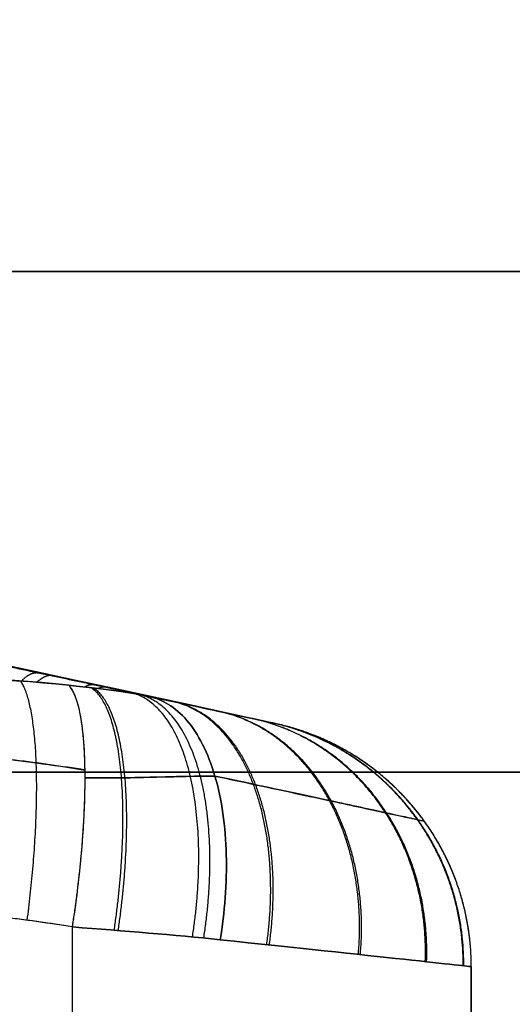
# Model space of a CAD drawing. Units: millimetres. Extents: x -11 to 11, y -47 to 43.2.
# Drawn here: x -3.6 to -3.4, y -31.3 to -30.9 of the extents above; entities that cross this region are included whole.
import ezdxf

# ---------------------------------------------------------------- set-up
doc = ezdxf.new("R2010")
doc.units = ezdxf.units.MM
doc.header["$MEASUREMENT"] = 0
doc.layers.add('7', color=7, linetype='Continuous')

msp = doc.modelspace()

# ---------------------------------------------------------------- linework, layer by layer
at = {"layer": '7', "color": 7, "true_color": 0xffffff, "extrusion": (0, -1, 0)}
for p, q in [((-3.61018, -32.08468, -92.18254), (-3.61018, -31.26462, -92.18254)), ((-3.61018, -32.08468, -0.43254), (-3.61018, -31.26462, -0.43254)), ((-3.61018, -32.08468, 91.31746), (-3.61018, -31.26462, 91.31746)), ((-3.45, -31.28056, -91.75), (-3.45, -31.97574, -91.75)), ((-3.45, -31.28056), (-3.45, -31.97574)), ((-3.45, -31.28056, 91.75), (-3.45, -31.97574, 91.75))]:
    msp.add_line(p, q, dxfattribs=at)
for centre, start, end in [((-5.25, -91.75, 31.00119), 180, 0), ((-5.25, -91.75, 31.00119), 0, 180), ((-5.25, 0, 31.00119), 180, 0), ((-5.25, 0, 31.00119), 0, 180), ((-5.25, 91.75, 31.00119), 180, 0), ((-5.25, 91.75, 31.00119), 0, 180), ((-5.25, -91.75, 31.20237), 180, 0), ((-5.25, -91.75, 31.20237), 0, 180), ((-5.25, 0, 31.20237), 180, 0), ((-5.25, 0, 31.20237), 0, 180), ((-5.25, 91.75, 31.20237), 180, 0), ((-5.25, 91.75, 31.20237), 0, 180)]:
    msp.add_arc(centre, 2.7, start, end, dxfattribs=at)
at = {"layer": '7', "color": 7, "true_color": 0xffffff}
for points, knots in [([(-3.52874, -31.18285, -91.75), (-3.87689, -31.10727, -91.75), (-4.50273, -30.97889, -91.75), (-5.03502, -30.91543, -91.75), (-5.25, -30.9, -91.75)], [0.054339, 0.054339, 0.054339, 0.054339, 0.783132, 1.589358, 1.589358, 1.589358, 1.589358]), ([(-3.52874, -31.18285, 0), (-3.87689, -31.10727, 0), (-4.50273, -30.97889, 0), (-5.03502, -30.91543, 0), (-5.25, -30.9)], [0.054339, 0.054339, 0.054339, 0.054339, 0.783132, 1.589358, 1.589358, 1.589358, 1.589358]), ([(-3.52874, -31.18285, 91.75), (-3.87689, -31.10727, 91.75), (-4.50273, -30.97889, 91.75), (-5.03502, -30.91543, 91.75), (-5.25, -30.9, 91.75)], [0.054339, 0.054339, 0.054339, 0.054339, 0.783132, 1.589358, 1.589358, 1.589358, 1.589358]), ([(-3.57946, -31.17198, -91.42655), (-3.58791, -31.17017, -91.42773), (-3.60212, -31.16713, -91.42973), (-3.62454, -31.16235, -91.43293), (-3.6492, -31.15711, -91.43651), (-3.67639, -31.15137, -91.44051), (-3.70641, -31.14505, -91.445), (-3.73958, -31.13812, -91.45004), (-3.7763, -31.1305, -91.4557), (-3.81702, -31.12212, -91.46208), (-3.86229, -31.11288, -91.4693), (-3.91272, -31.10271, -91.47747), (-3.96901, -31.0915, -91.48676), (-4.03203, -31.07914, -91.49735), (-4.1028, -31.06551, -91.50947), (-4.18209, -31.05057, -91.52335), (-4.27021, -31.03442, -91.53913), (-4.36685, -31.01729, -91.55691), (-4.4341, -31.00582, -91.56968), (-4.46905, -31, -91.57646)], [0, 0, 0, 0, 0.02317, 0.048525, 0.076394, 0.107105, 0.140976, 0.178349, 0.21967, 0.265451, 0.316289, 0.372884, 0.436, 0.506511, 0.5857, 0.674755, 0.773835, 0.882495, 1, 1, 1, 1]), ([(-4.46905, -31, -91.92354), (-4.43655, -31.00541, -91.92984), (-4.37397, -31.01606, -91.94175), (-4.28376, -31.032, -91.9584), (-4.20082, -31.04711, -91.97332), (-4.12509, -31.06128, -91.98665), (-4.0564, -31.07442, -91.9985), (-3.99436, -31.0865, -92.009), (-3.93842, -31.09757, -92.01831), (-3.88789, -31.10771, -92.02657), (-3.84213, -31.11699, -92.03393), (-3.80058, -31.12549, -92.0405), (-3.76281, -31.1333, -92.04639), (-3.72844, -31.14045, -92.05166), (-3.69715, -31.147, -92.05639), (-3.66865, -31.153, -92.06063), (-3.64268, -31.15849, -92.06444), (-3.61893, -31.16354, -92.06787), (-3.59811, -31.16798, -92.07084), (-3.58517, -31.17075, -92.07266), (-3.57946, -31.17198, -92.07345)], [-1, -1, -1, -1, -0.890941, -0.789926, -0.696992, -0.612143, -0.53519, -0.465727, -0.403133, -0.346558, -0.29523, -0.248598, -0.20616, -0.167487, -0.132253, -0.100148, -0.070867, -0.044075, -0.019451, 0, 0, 0, 0]), ([(-3.57946, -31.17198, 0.32345), (-3.58791, -31.17017, 0.32227), (-3.60212, -31.16713, 0.32027), (-3.62454, -31.16235, 0.31707), (-3.6492, -31.15711, 0.31349), (-3.67639, -31.15137, 0.30949), (-3.70641, -31.14505, 0.305), (-3.73958, -31.13812, 0.29996), (-3.7763, -31.1305, 0.2943), (-3.81702, -31.12212, 0.28792), (-3.86229, -31.11288, 0.2807), (-3.91272, -31.10271, 0.27253), (-3.96901, -31.0915, 0.26324), (-4.03203, -31.07914, 0.25265), (-4.1028, -31.06551, 0.24053), (-4.18209, -31.05057, 0.22665), (-4.27021, -31.03442, 0.21087), (-4.36685, -31.01729, 0.19309), (-4.4341, -31.00582, 0.18032), (-4.46905, -31, 0.17354)], [0, 0, 0, 0, 0.02317, 0.048525, 0.076394, 0.107105, 0.140976, 0.178349, 0.21967, 0.265451, 0.316289, 0.372884, 0.436, 0.506511, 0.5857, 0.674755, 0.773835, 0.882495, 1, 1, 1, 1]), ([(-4.46905, -31, -0.17354), (-4.43655, -31.00541, -0.17984), (-4.37397, -31.01606, -0.19175), (-4.28376, -31.032, -0.2084), (-4.20082, -31.04711, -0.22332), (-4.12509, -31.06128, -0.23665), (-4.0564, -31.07442, -0.2485), (-3.99436, -31.0865, -0.259), (-3.93842, -31.09757, -0.26831), (-3.88789, -31.10771, -0.27657), (-3.84213, -31.11699, -0.28393), (-3.80058, -31.12549, -0.2905), (-3.76281, -31.1333, -0.29639), (-3.72844, -31.14045, -0.30166), (-3.69715, -31.147, -0.30639), (-3.66865, -31.153, -0.31063), (-3.64268, -31.15849, -0.31444), (-3.61893, -31.16354, -0.31787), (-3.59811, -31.16798, -0.32084), (-3.58517, -31.17075, -0.32266), (-3.57946, -31.17198, -0.32345)], [-1, -1, -1, -1, -0.890941, -0.789926, -0.696992, -0.612143, -0.53519, -0.465727, -0.403133, -0.346558, -0.29523, -0.248598, -0.20616, -0.167487, -0.132253, -0.100148, -0.070867, -0.044075, -0.019451, 0, 0, 0, 0]), ([(-3.57946, -31.17198, 92.07345), (-3.58791, -31.17017, 92.07227), (-3.60212, -31.16713, 92.07027), (-3.62454, -31.16235, 92.06707), (-3.6492, -31.15711, 92.06349), (-3.67639, -31.15137, 92.05949), (-3.70641, -31.14505, 92.055), (-3.73958, -31.13812, 92.04996), (-3.7763, -31.1305, 92.0443), (-3.81702, -31.12212, 92.03792), (-3.86229, -31.11288, 92.0307), (-3.91272, -31.10271, 92.02253), (-3.96901, -31.0915, 92.01324), (-4.03203, -31.07914, 92.00265), (-4.1028, -31.06551, 91.99053), (-4.18209, -31.05057, 91.97665), (-4.27021, -31.03442, 91.96087), (-4.36685, -31.01729, 91.94309), (-4.4341, -31.00582, 91.93032), (-4.46905, -31, 91.92354)], [0, 0, 0, 0, 0.02317, 0.048525, 0.076394, 0.107105, 0.140976, 0.178349, 0.21967, 0.265451, 0.316289, 0.372884, 0.436, 0.506511, 0.5857, 0.674755, 0.773835, 0.882495, 1, 1, 1, 1]), ([(-4.46905, -31, 91.57646), (-4.43655, -31.00541, 91.57016), (-4.37397, -31.01606, 91.55825), (-4.28376, -31.032, 91.5416), (-4.20082, -31.04711, 91.52668), (-4.12509, -31.06128, 91.51335), (-4.0564, -31.07442, 91.5015), (-3.99436, -31.0865, 91.491), (-3.93842, -31.09757, 91.48169), (-3.88789, -31.10771, 91.47343), (-3.84213, -31.11699, 91.46607), (-3.80058, -31.12549, 91.4595), (-3.76281, -31.1333, 91.45361), (-3.72844, -31.14045, 91.44834), (-3.69715, -31.147, 91.44361), (-3.66865, -31.153, 91.43937), (-3.64268, -31.15849, 91.43556), (-3.61893, -31.16354, 91.43213), (-3.59811, -31.16798, 91.42916), (-3.58517, -31.17075, 91.42734), (-3.57946, -31.17198, 91.42655)], [-1, -1, -1, -1, -0.890941, -0.789926, -0.696992, -0.612143, -0.53519, -0.465727, -0.403133, -0.346558, -0.29523, -0.248598, -0.20616, -0.167487, -0.132253, -0.100148, -0.070867, -0.044075, -0.019451, 0, 0, 0, 0]), ([(-3.61018, -31.26462, -92.18254), (-3.60858, -31.25411, -92.18222), (-3.60722, -31.24295, -92.18016), (-3.60543, -31.22123, -92.17198), (-3.60501, -31.2107, -92.16584), (-3.60527, -31.19241, -92.15023), (-3.60596, -31.18469, -92.14081), (-3.60823, -31.17322, -92.12067), (-3.6098, -31.16947, -92.11), (-3.61158, -31.16752, -92.0997)], [0, 0, 0, 0, 0.0346086, 0.0346086, 0.0692171, 0.0692171, 0.1038257, 0.1038257, 0.1384342, 0.1384342, 0.1384342, 0.1384342]), ([(-3.61018, -31.26462, -0.43254), (-3.60858, -31.25411, -0.43222), (-3.60722, -31.24295, -0.43016), (-3.60543, -31.22123, -0.42198), (-3.60501, -31.2107, -0.41584), (-3.60527, -31.19241, -0.40023), (-3.60596, -31.18469, -0.39081), (-3.60823, -31.17322, -0.37067), (-3.6098, -31.16947, -0.36), (-3.61158, -31.16752, -0.3497)], [0, 0, 0, 0, 0.0346086, 0.0346086, 0.0692171, 0.0692171, 0.1038257, 0.1038257, 0.1384342, 0.1384342, 0.1384342, 0.1384342]), ([(-3.61018, -31.26462, 91.31746), (-3.60858, -31.25411, 91.31778), (-3.60722, -31.24295, 91.31984), (-3.60543, -31.22123, 91.32802), (-3.60501, -31.2107, 91.33416), (-3.60527, -31.19241, 91.34977), (-3.60596, -31.18469, 91.35919), (-3.60823, -31.17322, 91.37933), (-3.6098, -31.16947, 91.39), (-3.61158, -31.16752, 91.4003)], [0, 0, 0, 0, 0.0346086, 0.0346086, 0.0692171, 0.0692171, 0.1038257, 0.1038257, 0.1384342, 0.1384342, 0.1384342, 0.1384342]), ([(-3.52884, -31.18285, -91.51344), (-3.52885, -31.18285, -91.49584), (-3.53362, -31.18182, -91.47826), (-3.55135, -31.178, -91.44793), (-3.56426, -31.17523, -91.43521), (-3.57946, -31.17198, -91.42655)], [0, 0, 0, 0, 0.500003, 0.500003, 1, 1, 1, 1]), ([(-3.57946, -31.17198, -92.07345), (-3.56426, -31.17523, -92.06479), (-3.55135, -31.178, -92.05207), (-3.53362, -31.18182, -92.02174), (-3.52885, -31.18285, -92.00416), (-3.52884, -31.18285, -91.98656)], [0, 0, 0, 0, 0.5, 0.5, 1, 1, 1, 1]), ([(-3.55083, -31.26976, -92.16023), (-3.54906, -31.25879, -92.15922), (-3.54812, -31.24707, -92.15647), (-3.54869, -31.22431, -92.14695), (-3.55022, -31.21332, -92.14016), (-3.55569, -31.19462, -92.12356), (-3.55963, -31.18696, -92.1138), (-3.56887, -31.17622, -92.09359), (-3.57415, -31.17312, -92.08319), (-3.57946, -31.17198, -92.07345)], [0, 0, 0, 0, 0.0366537, 0.0366537, 0.0733073, 0.0733073, 0.109961, 0.109961, 0.1466146, 0.1466146, 0.1466146, 0.1466146]), ([(-3.57946, -31.17198, -91.42655), (-3.57415, -31.17312, -91.41681), (-3.56887, -31.17622, -91.40641), (-3.55963, -31.18696, -91.3862), (-3.55569, -31.19462, -91.37644), (-3.55022, -31.21332, -91.35984), (-3.54869, -31.22431, -91.35305), (-3.54812, -31.24707, -91.34353), (-3.54906, -31.25879, -91.34078), (-3.55083, -31.26976, -91.33977)], [-0.1466132, -0.1466132, -0.1466132, -0.1466132, -0.1099599, -0.1099599, -0.0733066, -0.0733066, -0.0366533, -0.0366533, 0, 0, 0, 0]), ([(-3.52884, -31.18285, 0.23656), (-3.52885, -31.18285, 0.25416), (-3.53362, -31.18182, 0.27174), (-3.55135, -31.178, 0.30207), (-3.56426, -31.17523, 0.31479), (-3.57946, -31.17198, 0.32345)], [0, 0, 0, 0, 0.500003, 0.500003, 1, 1, 1, 1]), ([(-3.57946, -31.17198, -0.32345), (-3.56426, -31.17523, -0.31479), (-3.55135, -31.178, -0.30207), (-3.53362, -31.18182, -0.27174), (-3.52885, -31.18285, -0.25416), (-3.52884, -31.18285, -0.23656)], [0, 0, 0, 0, 0.5, 0.5, 1, 1, 1, 1]), ([(-3.55083, -31.26976, -0.41023), (-3.54906, -31.25879, -0.40922), (-3.54812, -31.24707, -0.40647), (-3.54869, -31.22431, -0.39695), (-3.55022, -31.21332, -0.39016), (-3.55569, -31.19462, -0.37356), (-3.55963, -31.18696, -0.3638), (-3.56887, -31.17622, -0.34359), (-3.57415, -31.17312, -0.33319), (-3.57946, -31.17198, -0.32345)], [0, 0, 0, 0, 0.0366537, 0.0366537, 0.0733073, 0.0733073, 0.109961, 0.109961, 0.1466146, 0.1466146, 0.1466146, 0.1466146]), ([(-3.57946, -31.17198, 0.32345), (-3.57415, -31.17312, 0.33319), (-3.56887, -31.17622, 0.34359), (-3.55963, -31.18696, 0.3638), (-3.55569, -31.19462, 0.37356), (-3.55022, -31.21332, 0.39016), (-3.54869, -31.22431, 0.39695), (-3.54812, -31.24707, 0.40647), (-3.54906, -31.25879, 0.40922), (-3.55083, -31.26976, 0.41023)], [-0.1466132, -0.1466132, -0.1466132, -0.1466132, -0.1099599, -0.1099599, -0.0733066, -0.0733066, -0.0366533, -0.0366533, 0, 0, 0, 0]), ([(-3.52884, -31.18285, 91.98656), (-3.52885, -31.18285, 92.00416), (-3.53362, -31.18182, 92.02174), (-3.55135, -31.178, 92.05207), (-3.56426, -31.17523, 92.06479), (-3.57946, -31.17198, 92.07345)], [0, 0, 0, 0, 0.500003, 0.500003, 1, 1, 1, 1]), ([(-3.57946, -31.17198, 91.42655), (-3.56426, -31.17523, 91.43521), (-3.55135, -31.178, 91.44793), (-3.53362, -31.18182, 91.47826), (-3.52885, -31.18285, 91.49584), (-3.52884, -31.18285, 91.51344)], [0, 0, 0, 0, 0.5, 0.5, 1, 1, 1, 1]), ([(-3.55083, -31.26976, 91.33977), (-3.54906, -31.25879, 91.34078), (-3.54812, -31.24707, 91.34353), (-3.54869, -31.22431, 91.35305), (-3.55022, -31.21332, 91.35984), (-3.55569, -31.19462, 91.37644), (-3.55963, -31.18696, 91.3862), (-3.56887, -31.17622, 91.40641), (-3.57415, -31.17312, 91.41681), (-3.57946, -31.17198, 91.42655)], [0, 0, 0, 0, 0.0366537, 0.0366537, 0.0733073, 0.0733073, 0.109961, 0.109961, 0.1466146, 0.1466146, 0.1466146, 0.1466146]), ([(-3.57946, -31.17198, 92.07345), (-3.57415, -31.17312, 92.08319), (-3.56887, -31.17622, 92.09359), (-3.55963, -31.18696, 92.1138), (-3.55569, -31.19462, 92.12356), (-3.55022, -31.21332, 92.14016), (-3.54869, -31.22431, 92.14695), (-3.54812, -31.24707, 92.15647), (-3.54906, -31.25879, 92.15922), (-3.55083, -31.26976, 92.16023)], [-0.1466132, -0.1466132, -0.1466132, -0.1466132, -0.1099599, -0.1099599, -0.0733066, -0.0733066, -0.0366533, -0.0366533, 0, 0, 0, 0]), ([(-3.69108, -31.19266, -92.17549), (-3.68017, -31.19313, -92.17328), (-3.65796, -31.19466, -92.16876), (-3.62937, -31.19791, -92.16296), (-3.61166, -31.20052, -92.15936), (-3.60514, -31.20155, -92.15803)], [0.3753634, 0.3753634, 0.3753634, 0.3753634, 0.5742429, 0.7826312, 0.9043551, 0.9043551, 0.9043551, 0.9043551]), ([(-3.60514, -31.20155, -91.34197), (-3.61445, -31.20008, -91.34007), (-3.63735, -31.19682, -91.33542), (-3.66603, -31.194, -91.3296), (-3.68544, -31.1929, -91.32565), (-3.69108, -31.19266, -91.32451)], [0.1087805, 0.1087805, 0.1087805, 0.1087805, 0.2902164, 0.5533627, 0.6605898, 0.6605898, 0.6605898, 0.6605898]), ([(-3.69108, -31.19266, -0.42549), (-3.68017, -31.19313, -0.42328), (-3.65796, -31.19466, -0.41876), (-3.62937, -31.19791, -0.41296), (-3.61166, -31.20052, -0.40936), (-3.60514, -31.20155, -0.40803)], [0.3753634, 0.3753634, 0.3753634, 0.3753634, 0.5742429, 0.7826312, 0.9043551, 0.9043551, 0.9043551, 0.9043551]), ([(-3.60514, -31.20155, 0.40803), (-3.61445, -31.20008, 0.40993), (-3.63735, -31.19682, 0.41458), (-3.66603, -31.194, 0.4204), (-3.68544, -31.1929, 0.42435), (-3.69108, -31.19266, 0.42549)], [0.1087805, 0.1087805, 0.1087805, 0.1087805, 0.2902164, 0.5533627, 0.6605898, 0.6605898, 0.6605898, 0.6605898]), ([(-3.69108, -31.19266, 91.32451), (-3.68017, -31.19313, 91.32672), (-3.65796, -31.19466, 91.33124), (-3.62937, -31.19791, 91.33704), (-3.61166, -31.20052, 91.34064), (-3.60514, -31.20155, 91.34197)], [0.3753634, 0.3753634, 0.3753634, 0.3753634, 0.5742429, 0.7826312, 0.9043551, 0.9043551, 0.9043551, 0.9043551]), ([(-3.60514, -31.20155, 92.15803), (-3.61445, -31.20008, 92.15993), (-3.63735, -31.19682, 92.16458), (-3.66603, -31.194, 92.1704), (-3.68544, -31.1929, 92.17435), (-3.69108, -31.19266, 92.17549)], [0.1087805, 0.1087805, 0.1087805, 0.1087805, 0.2902164, 0.5533627, 0.6605898, 0.6605898, 0.6605898, 0.6605898]), ([(-3.60512, -31.20472, -92.16063), (-3.60018, -31.20477, -92.15905), (-3.58554, -31.20471, -92.15349), (-3.5681, -31.20414, -92.14354), (-3.55618, -31.20397, -92.13449), (-3.55296, -31.20397, -92.13186)], [0.1383792, 0.1383792, 0.1383792, 0.1383792, 0.3044452, 0.6366412, 0.7637053, 0.7637053, 0.7637053, 0.7637053]), ([(-3.55295, -31.20397, -91.36814), (-3.56839, -31.20415, -91.3564), (-3.58358, -31.20468, -91.34732), (-3.5997, -31.20478, -91.3411), (-3.60512, -31.20472, -91.33937)], [0.2976442, 0.2976442, 0.2976442, 0.2976442, 0.675558, 0.8635324, 0.8635324, 0.8635324, 0.8635324]), ([(-3.60512, -31.20472, -0.41063), (-3.60018, -31.20477, -0.40905), (-3.58554, -31.20471, -0.40349), (-3.5681, -31.20414, -0.39354), (-3.55618, -31.20397, -0.38449), (-3.55296, -31.20397, -0.38186)], [0.1383792, 0.1383792, 0.1383792, 0.1383792, 0.3044452, 0.6366412, 0.7637053, 0.7637053, 0.7637053, 0.7637053]), ([(-3.55295, -31.20397, 0.38186), (-3.56839, -31.20415, 0.3936), (-3.58358, -31.20468, 0.40268), (-3.5997, -31.20478, 0.4089), (-3.60512, -31.20472, 0.41063)], [0.2976442, 0.2976442, 0.2976442, 0.2976442, 0.675558, 0.8635324, 0.8635324, 0.8635324, 0.8635324]), ([(-3.60512, -31.20472, 91.33937), (-3.60018, -31.20477, 91.34095), (-3.58554, -31.20471, 91.34651), (-3.5681, -31.20414, 91.35646), (-3.55618, -31.20397, 91.36551), (-3.55296, -31.20397, 91.36814)], [0.1383792, 0.1383792, 0.1383792, 0.1383792, 0.3044452, 0.6366412, 0.7637053, 0.7637053, 0.7637053, 0.7637053]), ([(-3.55295, -31.20397, 92.13186), (-3.56839, -31.20415, 92.1436), (-3.58358, -31.20468, 92.15268), (-3.5997, -31.20478, 92.1589), (-3.60512, -31.20472, 92.16063)], [0.2976442, 0.2976442, 0.2976442, 0.2976442, 0.675558, 0.8635324, 0.8635324, 0.8635324, 0.8635324]), ([(-3.46888, -31.22212, -91.51344), (-3.46888, -31.22212, -91.50333), (-3.47108, -31.22164, -91.47895), (-3.48284, -31.21908, -91.44196), (-3.5056, -31.21415, -91.40577), (-3.53073, -31.20873, -91.3821), (-3.54764, -31.20511, -91.37117), (-3.55295, -31.20397, -91.36814)], [0.0475731, 0.0475731, 0.0475731, 0.0475731, 0.1652938, 0.3308461, 0.4971049, 0.664063, 0.7373629, 0.7373629, 0.7373629, 0.7373629]), ([(-3.55295, -31.20397, -92.13186), (-3.54732, -31.20517, -92.12865), (-3.53014, -31.20886, -92.11746), (-3.5049, -31.2143, -92.09338), (-3.48238, -31.21918, -92.05703), (-3.47097, -31.22166, -92.02031), (-3.46888, -31.22212, -91.9963), (-3.46888, -31.22212, -91.98656)], [0.2583119, 0.2583119, 0.2583119, 0.2583119, 0.3359379, 0.5028888, 0.6691422, 0.8346954, 0.948138, 0.948138, 0.948138, 0.948138]), ([(-3.46888, -31.22212, 0.23656), (-3.46888, -31.22212, 0.24667), (-3.47108, -31.22164, 0.27105), (-3.48284, -31.21908, 0.30804), (-3.5056, -31.21415, 0.34423), (-3.53073, -31.20873, 0.3679), (-3.54764, -31.20511, 0.37883), (-3.55295, -31.20397, 0.38186)], [0.0475731, 0.0475731, 0.0475731, 0.0475731, 0.1652938, 0.3308461, 0.4971049, 0.664063, 0.7373629, 0.7373629, 0.7373629, 0.7373629]), ([(-3.55295, -31.20397, -0.38186), (-3.54732, -31.20517, -0.37865), (-3.53014, -31.20886, -0.36746), (-3.5049, -31.2143, -0.34338), (-3.48238, -31.21918, -0.30703), (-3.47097, -31.22166, -0.27031), (-3.46888, -31.22212, -0.2463), (-3.46888, -31.22212, -0.23656)], [0.2583119, 0.2583119, 0.2583119, 0.2583119, 0.3359379, 0.5028888, 0.6691422, 0.8346954, 0.948138, 0.948138, 0.948138, 0.948138]), ([(-3.46888, -31.22212, 91.98656), (-3.46888, -31.22212, 91.99667), (-3.47108, -31.22164, 92.02105), (-3.48284, -31.21908, 92.05804), (-3.5056, -31.21415, 92.09423), (-3.53073, -31.20873, 92.1179), (-3.54764, -31.20511, 92.12883), (-3.55295, -31.20397, 92.13186)], [0.0475731, 0.0475731, 0.0475731, 0.0475731, 0.1652938, 0.3308461, 0.4971049, 0.664063, 0.7373629, 0.7373629, 0.7373629, 0.7373629]), ([(-3.55295, -31.20397, 91.36814), (-3.54732, -31.20517, 91.37135), (-3.53014, -31.20886, 91.38254), (-3.5049, -31.2143, 91.40662), (-3.48238, -31.21918, 91.44297), (-3.47097, -31.22166, 91.47969), (-3.46888, -31.22212, 91.5037), (-3.46888, -31.22212, 91.51344)], [0.2583119, 0.2583119, 0.2583119, 0.2583119, 0.3359379, 0.5028888, 0.6691422, 0.8346954, 0.948138, 0.948138, 0.948138, 0.948138]), ([(-3.47217, -31.2178, -91.98656), (-3.47217, -31.21779, -91.93589), (-3.47217, -31.21778, -91.82928), (-3.47217, -31.21778, -91.67158), (-3.47217, -31.21779, -91.56454), (-3.47217, -31.2178, -91.51344)], [0.0314953, 0.0314953, 0.0314953, 0.0314953, 0.3333554, 0.6666878, 0.9711097, 0.9711097, 0.9711097, 0.9711097]), ([(-3.47217, -31.2178, -0.23656), (-3.47217, -31.21779, -0.18589), (-3.47217, -31.21778, -0.07928), (-3.47217, -31.21778, 0.07842), (-3.47217, -31.21779, 0.18546), (-3.47217, -31.2178, 0.23656)], [0.0314953, 0.0314953, 0.0314953, 0.0314953, 0.3333554, 0.6666878, 0.9711097, 0.9711097, 0.9711097, 0.9711097]), ([(-3.47217, -31.2178, 91.51344), (-3.47217, -31.21779, 91.56411), (-3.47217, -31.21778, 91.67072), (-3.47217, -31.21778, 91.82842), (-3.47217, -31.21779, 91.93546), (-3.47217, -31.2178, 91.98656)], [0.0314953, 0.0314953, 0.0314953, 0.0314953, 0.3333554, 0.6666878, 0.9711097, 0.9711097, 0.9711097, 0.9711097]), ([(-3.55083, -31.26976, -92.16023), (-3.52038, -31.27301, -92.14284), (-3.49464, -31.27572, -92.11729), (-3.45943, -31.27951, -92.05664), (-3.45, -31.28059, -92.02162), (-3.45, -31.28058, -91.98655)], [0, 0, 0, 0, 0.499998, 0.499998, 1, 1, 1, 1]), ([(-3.45, -31.28058, -91.51345), (-3.45, -31.28059, -91.47838), (-3.45943, -31.27951, -91.44336), (-3.49464, -31.27572, -91.38271), (-3.52038, -31.27301, -91.35716), (-3.55083, -31.26976, -91.33977)], [0, 0, 0, 0, 0.499994, 0.499994, 1, 1, 1, 1]), ([(-3.55083, -31.26976, -0.41023), (-3.52038, -31.27301, -0.39284), (-3.49464, -31.27572, -0.36729), (-3.45943, -31.27951, -0.30664), (-3.45, -31.28059, -0.27162), (-3.45, -31.28058, -0.23655)], [0, 0, 0, 0, 0.499998, 0.499998, 1, 1, 1, 1]), ([(-3.45, -31.28058, 0.23655), (-3.45, -31.28059, 0.27162), (-3.45943, -31.27951, 0.30664), (-3.49464, -31.27572, 0.36729), (-3.52038, -31.27301, 0.39284), (-3.55083, -31.26976, 0.41023)], [0, 0, 0, 0, 0.499994, 0.499994, 1, 1, 1, 1]), ([(-3.55083, -31.26976, 91.33977), (-3.52038, -31.27301, 91.35716), (-3.49464, -31.27572, 91.38271), (-3.45943, -31.27951, 91.44336), (-3.45, -31.28059, 91.47838), (-3.45, -31.28058, 91.51345)], [0, 0, 0, 0, 0.499998, 0.499998, 1, 1, 1, 1]), ([(-3.45, -31.28058, 91.98655), (-3.45, -31.28059, 92.02162), (-3.45943, -31.27951, 92.05664), (-3.49464, -31.27572, 92.11729), (-3.52038, -31.27301, 92.14284), (-3.55083, -31.26976, 92.16023)], [0, 0, 0, 0, 0.499994, 0.499994, 1, 1, 1, 1])]:
    msp.add_open_spline(points, degree=3, knots=knots, dxfattribs=at)
for points, weights in [([(-3.63076, -31.16581, -91.39052), (-3.62815, -31.16319, -91.40446), (-3.62582, -31.1621, -91.41862), (-3.62381, -31.16251, -91.43284)], [1.00000303422, 1.00012865703, 1.0041550548, 1.01208222753]), ([(-3.63076, -31.16581, 0.35948), (-3.62815, -31.16319, 0.34554), (-3.62582, -31.1621, 0.33138), (-3.62381, -31.16251, 0.31716)], [1.00000303422, 1.00012865703, 1.0041550548, 1.01208222753]), ([(-3.63076, -31.16581, 92.10948), (-3.62815, -31.16319, 92.09554), (-3.62582, -31.1621, 92.08138), (-3.62381, -31.16251, 92.06716)], [1.00000303422, 1.00012865703, 1.0041550548, 1.01208222753]), ([(-3.62835, -31.26195, -92.18623), (-3.62225, -31.21482, -92.18499), (-3.6232, -31.17737, -92.15542), (-3.63096, -31.16579, -92.10958)], [1.13003175768, 0.964669798529, 0.957026488395, 1.10710182728]), ([(-3.62835, -31.26195, -0.43623), (-3.62225, -31.21482, -0.43499), (-3.6232, -31.17737, -0.40542), (-3.63096, -31.16579, -0.35958)], [1.13003175768, 0.964669798529, 0.957026488395, 1.10710182728]), ([(-3.62835, -31.26195, 91.31377), (-3.62225, -31.21482, 91.31501), (-3.6232, -31.17737, 91.34458), (-3.63096, -31.16579, 91.39042)], [1.13003175768, 0.964669798529, 0.957026488395, 1.10710182728]), ([(-3.6183, -31.16368, -92.06795), (-3.62011, -31.16331, -92.08081), (-3.62218, -31.16417, -92.09363), (-3.6245, -31.16628, -92.10629)], [1.01208222753, 1.00490885968, 1.00092967971, 1.00014468762]), ([(-3.6183, -31.16368, -0.31795), (-3.62011, -31.16331, -0.33081), (-3.62218, -31.16417, -0.34363), (-3.6245, -31.16628, -0.35629)], [1.01208222753, 1.00490885968, 1.00092967971, 1.00014468762]), ([(-3.6183, -31.16368, 91.43205), (-3.62011, -31.16331, 91.41919), (-3.62218, -31.16417, 91.40637), (-3.6245, -31.16628, 91.39371)], [1.01208222753, 1.00490885968, 1.00092967971, 1.00014468762]), ([(-3.61018, -31.26462, -91.31746), (-3.6026, -31.21496, -91.319), (-3.60316, -31.17672, -91.35162), (-3.61159, -31.16752, -91.4003)], [1.13003159233, 0.956655890582, 0.956656135889, 1.13003232826]), ([(-3.61018, -31.26462, 0.43254), (-3.6026, -31.21496, 0.431), (-3.60316, -31.17672, 0.39838), (-3.61159, -31.16752, 0.3497)], [1.13003159233, 0.956655890582, 0.956656135889, 1.13003232826]), ([(-3.61018, -31.26462, 92.18254), (-3.6026, -31.21496, 92.181), (-3.60316, -31.17672, 92.14838), (-3.61159, -31.16752, 92.0997)], [1.13003159233, 0.956655890582, 0.956656135889, 1.13003232826]), ([(-3.60546, -31.1682, -91.4037), (-3.60402, -31.16733, -91.41232), (-3.60269, -31.16701, -91.42098), (-3.60149, -31.16726, -91.42965)], [1.0019172979, 1.00384778401, 1.00723609388, 1.01208222752]), ([(-3.60546, -31.1682, 0.3463), (-3.60402, -31.16733, 0.33768), (-3.60269, -31.16701, 0.32902), (-3.60149, -31.16726, 0.32035)], [1.0019172979, 1.00384778401, 1.00723609388, 1.01208222752]), ([(-3.60546, -31.1682, 92.0963), (-3.60402, -31.16733, 92.08768), (-3.60269, -31.16701, 92.07902), (-3.60149, -31.16726, 92.07035)], [1.0019172979, 1.00384778401, 1.00723609388, 1.01208222752]), ([(-3.59342, -31.26595, -92.17838), (-3.58598, -31.2153, -92.17618), (-3.58971, -31.17697, -92.14276), (-3.60263, -31.16851, -92.0944)], [1.1205735622, 0.951326464402, 0.960256362397, 1.14736325618]), ([(-3.59342, -31.26595, -0.42838), (-3.58598, -31.2153, -0.42618), (-3.58971, -31.17697, -0.39276), (-3.60263, -31.16851, -0.3444)], [1.1205735622, 0.951326464402, 0.960256362397, 1.14736325618]), ([(-3.59342, -31.26595, 91.32162), (-3.58598, -31.2153, 91.32382), (-3.58971, -31.17697, 91.35724), (-3.60263, -31.16851, 91.4056)], [1.1205735622, 0.951326464402, 0.960256362397, 1.14736325618]), ([(-3.59181, -31.26608, -91.32211), (-3.58437, -31.21536, -91.32437), (-3.5884, -31.17698, -91.35785), (-3.60176, -31.16861, -91.40619)], [1.12133460248, 0.951300556042, 0.959976310994, 1.14736186734]), ([(-3.59181, -31.26608, 0.42789), (-3.58437, -31.21536, 0.42563), (-3.5884, -31.17698, 0.39215), (-3.60176, -31.16861, 0.34381)], [1.12133460248, 0.951300556042, 0.959976310994, 1.14736186734]), ([(-3.59181, -31.26608, 92.17789), (-3.58437, -31.21536, 92.17563), (-3.5884, -31.17698, 92.14215), (-3.60176, -31.16861, 92.09381)], [1.12133460248, 0.951300556042, 0.959976310994, 1.14736186734]), ([(-3.59659, -31.16831, -92.07105), (-3.59759, -31.1681, -92.07825), (-3.59867, -31.16828, -92.08546), (-3.59983, -31.16886, -92.09264)], [1.01208222753, 1.00805027268, 1.00502744424, 1.00301374222]), ([(-3.59659, -31.16831, -0.32105), (-3.59759, -31.1681, -0.32825), (-3.59867, -31.16828, -0.33546), (-3.59983, -31.16886, -0.34264)], [1.01208222753, 1.00805027268, 1.00502744424, 1.00301374222]), ([(-3.59659, -31.16831, 91.42895), (-3.59759, -31.1681, 91.42175), (-3.59867, -31.16828, 91.41454), (-3.59983, -31.16886, 91.40736)], [1.01208222753, 1.00805027268, 1.00502744424, 1.00301374222]), ([(-3.56198, -31.26863, -92.16614), (-3.55397, -31.21633, -92.16221), (-3.56346, -31.17725, -92.12771), (-3.58558, -31.17081, -92.08009)], [1.13908800584, 0.950918315249, 0.953677196698, 1.14736465018]), ([(-3.56198, -31.26863, -0.41614), (-3.55397, -31.21633, -0.41221), (-3.56346, -31.17725, -0.37771), (-3.58558, -31.17081, -0.33009)], [1.13908800584, 0.950918315249, 0.953677196698, 1.14736465018]), ([(-3.56198, -31.26863, 91.33386), (-3.55397, -31.21633, 91.33779), (-3.56346, -31.17725, 91.37229), (-3.58558, -31.17081, 91.41991)], [1.13908800584, 0.950918315249, 0.953677196698, 1.14736465018]), ([(-3.55746, -31.26907, -91.33615), (-3.54926, -31.21651, -91.34043), (-3.55957, -31.17733, -91.37509), (-3.5831, -31.17125, -91.4225)], [1.14235384743, 0.9508930882, 0.952563159222, 1.14736406049]), ([(-3.55746, -31.26907, 0.41385), (-3.54926, -31.21651, 0.40957), (-3.55957, -31.17733, 0.37491), (-3.5831, -31.17125, 0.3275)], [1.14235384743, 0.9508930882, 0.952563159222, 1.14736406049]), ([(-3.55746, -31.26907, 92.16385), (-3.54926, -31.21651, 92.15957), (-3.55957, -31.17733, 92.12491), (-3.5831, -31.17125, 92.0775)], [1.14235384743, 0.9508930882, 0.952563159222, 1.14736406049]), ([(-3.58147, -31.17156, -91.42425), (-3.58135, -31.17158, -91.42509), (-3.58124, -31.1716, -91.42594), (-3.58112, -31.17162, -91.42678)], [1.0107045054, 1.01114985018, 1.01160909089, 1.01208222752]), ([(-3.58147, -31.17156, 0.32575), (-3.58135, -31.17158, 0.32491), (-3.58124, -31.1716, 0.32406), (-3.58112, -31.17162, 0.32322)], [1.0107045054, 1.01114985018, 1.01160909089, 1.01208222752]), ([(-3.58147, -31.17156, 92.07575), (-3.58135, -31.17158, 92.07491), (-3.58124, -31.1716, 92.07406), (-3.58112, -31.17162, 92.07322)], [1.0107045054, 1.01114985018, 1.01160909089, 1.01208222752]), ([(-3.53216, -31.27175, -91.35185), (-3.52486, -31.2195, -91.35718), (-3.54009, -31.18045, -91.38954), (-3.5701, -31.17398, -91.4326)], [1.13881990061, 0.950920753395, 0.953769236934, 1.14736535123]), ([(-3.53216, -31.27175, 0.39815), (-3.52486, -31.2195, 0.39282), (-3.54009, -31.18045, 0.36046), (-3.5701, -31.17398, 0.3174)], [1.13881990061, 0.950920753395, 0.953769236934, 1.14736535123]), ([(-3.53216, -31.27175, 92.14815), (-3.52486, -31.2195, 92.14282), (-3.54009, -31.18045, 92.11046), (-3.5701, -31.17398, 92.0674)], [1.13881990061, 0.950920753395, 0.953769236934, 1.14736535123]), ([(-3.53111, -31.27187, -92.14737), (-3.52387, -31.21965, -92.14202), (-3.53931, -31.18061, -92.10982), (-3.56956, -31.17409, -92.06701)], [1.13834355805, 0.950925761137, 0.953932970789, 1.14736518701]), ([(-3.53111, -31.27187, -0.39737), (-3.52387, -31.21965, -0.39202), (-3.53931, -31.18061, -0.35982), (-3.56956, -31.17409, -0.31701)], [1.13834355805, 0.950925761137, 0.953932970789, 1.14736518701]), ([(-3.53111, -31.27187, 91.35263), (-3.52387, -31.21965, 91.35798), (-3.53931, -31.18061, 91.39018), (-3.56956, -31.17409, 91.43299)], [1.13834355805, 0.950925761137, 0.953932970789, 1.14736518701]), ([(-3.49535, -31.2757, -91.38663), (-3.49095, -31.22472, -91.392), (-3.51341, -31.18619, -91.41722), (-3.55161, -31.17795, -91.45)], [1.12271674136, 0.951254463594, 0.959470070672, 1.14736356259]), ([(-3.49535, -31.2757, 0.36337), (-3.49095, -31.22472, 0.358), (-3.51341, -31.18619, 0.33278), (-3.55161, -31.17795, 0.3)], [1.12271674136, 0.951254463594, 0.959470070672, 1.14736356259]), ([(-3.49535, -31.2757, 92.11337), (-3.49095, -31.22472, 92.108), (-3.51341, -31.18619, 92.08278), (-3.55161, -31.17795, 92.05)], [1.12271674136, 0.951254463594, 0.959470070672, 1.14736356259]), ([(-3.49453, -31.27579, -92.11236), (-3.49019, -31.22484, -92.107), (-3.51282, -31.18632, -92.08199), (-3.5512, -31.17804, -92.04949)], [1.12236628819, 0.951265853448, 0.959598164451, 1.1473632212]), ([(-3.49453, -31.27579, -0.36236), (-3.49019, -31.22484, -0.357), (-3.51282, -31.18632, -0.33199), (-3.5512, -31.17804, -0.29949)], [1.12236628819, 0.951265853448, 0.959598164451, 1.1473632212]), ([(-3.49453, -31.27579, 91.38764), (-3.49019, -31.22484, 91.393), (-3.51282, -31.18632, 91.41801), (-3.5512, -31.17804, 91.45051)], [1.12236628819, 0.951265853448, 0.959598164451, 1.1473632212]), ([(-3.46848, -31.27859, -91.42948), (-3.46658, -31.22851, -91.43359), (-3.49424, -31.19034, -91.45019), (-3.53812, -31.18085, -91.47144)], [1.11158060799, 0.951707430123, 0.963634487944, 1.14736178146]), ([(-3.46848, -31.27859, 0.32052), (-3.46658, -31.22851, 0.31641), (-3.49424, -31.19034, 0.29981), (-3.53812, -31.18085, 0.27856)], [1.11158060799, 0.951707430123, 0.963634487944, 1.14736178146]), ([(-3.46848, -31.27859, 92.07052), (-3.46658, -31.22851, 92.06641), (-3.49424, -31.19034, 92.04981), (-3.53812, -31.18085, 92.02856)], [1.11158060799, 0.951707430123, 0.963634487944, 1.14736178146]), ([(-3.46794, -31.27865, -92.06933), (-3.46609, -31.22859, -92.06527), (-3.49386, -31.19042, -92.0489), (-3.53785, -31.18091, -92.02797)], [1.11136013326, 0.951718587356, 0.963718964143, 1.14736126362]), ([(-3.46794, -31.27865, -0.31933), (-3.46609, -31.22859, -0.31527), (-3.49386, -31.19042, -0.2989), (-3.53785, -31.18091, -0.27797)], [1.11136013326, 0.951718587356, 0.963718964143, 1.14736126362]), ([(-3.46794, -31.27865, 91.43067), (-3.46609, -31.22859, 91.43473), (-3.49386, -31.19042, 91.4511), (-3.53785, -31.18091, 91.47203)], [1.11136013326, 0.951718587356, 0.963718964143, 1.14736126362]), ([(-3.45324, -31.28024, -91.4776), (-3.4529, -31.23065, -91.47948), (-3.48348, -31.19267, -91.48655), (-3.53047, -31.1825, -91.49551)], [1.10548673172, 0.95204378595, 0.966001544678, 1.1473600079]), ([(-3.45324, -31.28024, 0.2724), (-3.4529, -31.23065, 0.27052), (-3.48348, -31.19267, 0.26345), (-3.53047, -31.1825, 0.25449)], [1.10548673172, 0.95204378595, 0.966001544678, 1.1473600079]), ([(-3.45324, -31.28024, 92.0224), (-3.4529, -31.23065, 92.02052), (-3.48348, -31.19267, 92.01345), (-3.53047, -31.1825, 92.00449)], [1.10548673172, 0.95204378595, 0.966001544678, 1.1473600079]), ([(-3.45301, -31.28026, -92.02111), (-3.45269, -31.23068, -92.01929), (-3.48331, -31.19271, -92.01248), (-3.53035, -31.18253, -92.00385)], [1.10539599864, 0.952049491454, 0.966037263341, 1.1473593143]), ([(-3.45301, -31.28026, -0.27111), (-3.45269, -31.23068, -0.26929), (-3.48331, -31.19271, -0.26248), (-3.53035, -31.18253, -0.25385)], [1.10539599864, 0.952049491454, 0.966037263341, 1.1473593143]), ([(-3.45301, -31.28026, 91.47889), (-3.45269, -31.23068, 91.48071), (-3.48331, -31.19271, 91.48752), (-3.53035, -31.18253, 91.49615)], [1.10539599864, 0.952049491454, 0.966037263341, 1.1473593143]), ([(-3.45, -31.28057, -91.83456), (-3.45, -31.23145, -91.83456), (-3.48084, -31.19323, -91.83457), (-3.52884, -31.18283, -91.83457)], [1.1246437873, 0.958452070793, 0.958452070899, 1.12464378762]), ([(-3.45, -31.28057, -91.66673), (-3.45, -31.23145, -91.66673), (-3.48084, -31.19323, -91.66672), (-3.52884, -31.18283, -91.66672)], [1.12464378732, 0.958452070794, 0.958452070893, 1.12464378762]), ([(-3.45, -31.28057, -0.08456), (-3.45, -31.23145, -0.08456), (-3.48084, -31.19323, -0.08457), (-3.52884, -31.18283, -0.08457)], [1.1246437873, 0.958452070793, 0.958452070899, 1.12464378762]), ([(-3.45, -31.28057, 0.08327), (-3.45, -31.23145, 0.08327), (-3.48084, -31.19323, 0.08328), (-3.52884, -31.18283, 0.08328)], [1.12464378732, 0.958452070794, 0.958452070893, 1.12464378762]), ([(-3.45, -31.28057, 91.66544), (-3.45, -31.23145, 91.66544), (-3.48084, -31.19323, 91.66543), (-3.52884, -31.18283, 91.66543)], [1.1246437873, 0.958452070793, 0.958452070899, 1.12464378762]), ([(-3.45, -31.28057, 91.83327), (-3.45, -31.23145, 91.83327), (-3.48084, -31.19323, 91.83328), (-3.52884, -31.18283, 91.83328)], [1.12464378732, 0.958452070794, 0.958452070893, 1.12464378762]), ([(-3.45, -31.28058, -91.51345), (-3.45, -31.2311, -91.51344), (-3.4812, -31.19317, -91.51344), (-3.52884, -31.18285, -91.51344)], [1.10420252817, 0.952123566137, 0.966508972335, 1.14735874676]), ([(-3.45, -31.28058, -91.98655), (-3.45, -31.23147, -91.98655), (-3.48084, -31.19324, -91.98656), (-3.52884, -31.18285, -91.98656)], [1.12464378729, 0.958452110415, 0.958452070905, 1.12464366875]), ([(-3.45, -31.28058, 0.23655), (-3.45, -31.2311, 0.23656), (-3.4812, -31.19317, 0.23656), (-3.52884, -31.18285, 0.23656)], [1.10420252817, 0.952123566137, 0.966508972335, 1.14735874676]), ([(-3.45, -31.28058, -0.23655), (-3.45, -31.23147, -0.23655), (-3.48084, -31.19324, -0.23656), (-3.52884, -31.18285, -0.23656)], [1.12464378729, 0.958452110415, 0.958452070905, 1.12464366875]), ([(-3.45, -31.28058, 91.98655), (-3.45, -31.2311, 91.98656), (-3.4812, -31.19317, 91.98656), (-3.52884, -31.18285, 91.98656)], [1.10420252817, 0.952123566137, 0.966508972335, 1.14735874676]), ([(-3.45, -31.28058, 91.51345), (-3.45, -31.23147, 91.51345), (-3.48084, -31.19324, 91.51344), (-3.52884, -31.18285, 91.51344)], [1.12464378729, 0.958452110415, 0.958452070905, 1.12464366875])]:
    msp.add_rational_spline(points, weights, degree=3, dxfattribs=at)
for points, degree in [([(-3.69661, -31.16659, -92.14271), (-3.66799, -31.16384, -92.1284), (-3.63953, -31.16442, -92.11398), (-3.61158, -31.16752, -92.0997)], 3), ([(-3.69661, -31.16659, -0.39271), (-3.66799, -31.16384, -0.3784), (-3.63953, -31.16442, -0.36398), (-3.61158, -31.16752, -0.3497)], 3), ([(-3.69661, -31.16659, 91.35729), (-3.66799, -31.16384, 91.3716), (-3.63953, -31.16442, 91.38602), (-3.61158, -31.16752, 91.4003)], 3), ([(-3.61159, -31.16752, -91.4003), (-3.64079, -31.16428, -91.38538), (-3.66968, -31.16399, -91.37077), (-3.69661, -31.16659, -91.35729)], 3), ([(-3.61159, -31.16752, 0.3497), (-3.64079, -31.16428, 0.36462), (-3.66968, -31.16399, 0.37923), (-3.69661, -31.16659, 0.39271)], 3), ([(-3.61159, -31.16752, 92.0997), (-3.64079, -31.16428, 92.11462), (-3.66968, -31.16399, 92.12923), (-3.69661, -31.16659, 92.14271)], 3), ([(-3.57946, -31.17198, -91.42655), (-3.58737, -31.17029, -91.41741), (-3.59597, -31.16925, -91.40829), (-3.61159, -31.16752, -91.4003)], 3), ([(-3.57946, -31.17198, 0.32345), (-3.58737, -31.17029, 0.33259), (-3.59597, -31.16925, 0.34171), (-3.61159, -31.16752, 0.3497)], 3), ([(-3.57946, -31.17198, 92.07345), (-3.58737, -31.17029, 92.08259), (-3.59597, -31.16925, 92.09171), (-3.61159, -31.16752, 92.0997)], 3), ([(-3.61158, -31.16752, -92.0997), (-3.59597, -31.16925, -92.09171), (-3.58737, -31.17029, -92.08259), (-3.57946, -31.17198, -92.07345)], 3), ([(-3.61158, -31.16752, -0.3497), (-3.59597, -31.16925, -0.34171), (-3.58737, -31.17029, -0.33259), (-3.57946, -31.17198, -0.32345)], 3), ([(-3.61158, -31.16752, 91.4003), (-3.59597, -31.16925, 91.40829), (-3.58737, -31.17029, 91.41741), (-3.57946, -31.17198, 91.42655)], 3), ([(-3.52884, -31.18285, -91.98656), (-3.52871, -31.18285, -91.82886), (-3.52871, -31.18285, -91.67114), (-3.52884, -31.18285, -91.51344)], 3), ([(-3.52884, -31.18285, -0.23656), (-3.52871, -31.18285, -0.07886), (-3.52871, -31.18285, 0.07886), (-3.52884, -31.18285, 0.23656)], 3), ([(-3.52884, -31.18285, 91.51344), (-3.52871, -31.18285, 91.67114), (-3.52871, -31.18285, 91.82886), (-3.52884, -31.18285, 91.98656)], 3), ([(-3.61018, -31.26462, -91.31746), (-3.61987, -31.26308, -91.31549), (-3.63865, -31.26046, -91.31167), (-3.665, -31.25778, -91.30632), (-3.6813, -31.25676, -91.30301), (-3.68915, -31.25642, -91.30142)], 3), ([(-3.61018, -31.26462, -92.18254), (-3.61944, -31.26315, -92.18442), (-3.63763, -31.26059, -92.18812), (-3.66398, -31.25786, -92.19347), (-3.68087, -31.25678, -92.1969), (-3.68915, -31.25642, -92.19858)], 3), ([(-3.61018, -31.26462, 0.43254), (-3.61987, -31.26308, 0.43451), (-3.63865, -31.26046, 0.43833), (-3.665, -31.25778, 0.44368), (-3.6813, -31.25676, 0.44699), (-3.68915, -31.25642, 0.44858)], 3), ([(-3.61018, -31.26462, -0.43254), (-3.61944, -31.26315, -0.43442), (-3.63763, -31.26059, -0.43812), (-3.66398, -31.25786, -0.44347), (-3.68087, -31.25678, -0.4469), (-3.68915, -31.25642, -0.44858)], 3), ([(-3.61018, -31.26462, 92.18254), (-3.61987, -31.26308, 92.18451), (-3.63865, -31.26046, 92.18833), (-3.665, -31.25778, 92.19368), (-3.6813, -31.25676, 92.19699), (-3.68915, -31.25642, 92.19858)], 3), ([(-3.61018, -31.26462, 91.31746), (-3.61944, -31.26315, 91.31558), (-3.63763, -31.26059, 91.31188), (-3.66398, -31.25786, 91.30653), (-3.68087, -31.25678, 91.3031), (-3.68915, -31.25642, 91.30142)], 3), ([(-3.61018, -31.26462, -92.18254), (-3.58938, -31.26627, -92.17832), (-3.56926, -31.26778, -92.17075), (-3.55083, -31.26976, -92.16023)], 3), ([(-3.61018, -32.08468, -91.31746), (-3.61018, -31.67465, -91.31746), (-3.61018, -31.26462, -91.31746)], 2), ([(-3.55083, -31.26976, -91.33977), (-3.56926, -31.26778, -91.32925), (-3.58938, -31.26627, -91.32168), (-3.61018, -31.26462, -91.31746)], 3), ([(-3.61018, -31.26462, -0.43254), (-3.58938, -31.26627, -0.42832), (-3.56926, -31.26778, -0.42075), (-3.55083, -31.26976, -0.41023)], 3), ([(-3.61018, -32.08468, 0.43254), (-3.61018, -31.67465, 0.43254), (-3.61018, -31.26462, 0.43254)], 2), ([(-3.55083, -31.26976, 0.41023), (-3.56926, -31.26778, 0.42075), (-3.58938, -31.26627, 0.42832), (-3.61018, -31.26462, 0.43254)], 3), ([(-3.61018, -31.26462, 91.31746), (-3.58938, -31.26627, 91.32168), (-3.56926, -31.26778, 91.32925), (-3.55083, -31.26976, 91.33977)], 3), ([(-3.61018, -32.08468, 92.18254), (-3.61018, -31.67465, 92.18254), (-3.61018, -31.26462, 92.18254)], 2), ([(-3.55083, -31.26976, 92.16023), (-3.56926, -31.26778, 92.17075), (-3.58938, -31.26627, 92.17832), (-3.61018, -31.26462, 92.18254)], 3), ([(-3.45, -31.28058, -91.98655), (-3.45, -31.28058, -91.93398), (-3.45, -31.28056, -91.82884), (-3.45, -31.28056, -91.67114), (-3.45, -31.28058, -91.56602), (-3.45, -31.28058, -91.51345)], 3), ([(-3.45, -31.28058, -0.23655), (-3.45, -31.28058, -0.18398), (-3.45, -31.28056, -0.07884), (-3.45, -31.28056, 0.07886), (-3.45, -31.28058, 0.18398), (-3.45, -31.28058, 0.23655)], 3), ([(-3.45, -31.28058, 91.51345), (-3.45, -31.28058, 91.56602), (-3.45, -31.28056, 91.67116), (-3.45, -31.28056, 91.82886), (-3.45, -31.28058, 91.93398), (-3.45, -31.28058, 91.98655)], 3), ([(-3.45, -31.96487, -91.98655), (-3.45, -31.62273, -91.98655), (-3.45, -31.28058, -91.98655)], 2), ([(-3.45, -31.28058, -91.51345), (-3.45, -31.62273, -91.51345), (-3.45, -31.96487, -91.51345)], 2), ([(-3.45, -31.96487, -0.23655), (-3.45, -31.62273, -0.23655), (-3.45, -31.28058, -0.23655)], 2), ([(-3.45, -31.28058, 0.23655), (-3.45, -31.62273, 0.23655), (-3.45, -31.96487, 0.23655)], 2), ([(-3.45, -31.96487, 91.51345), (-3.45, -31.62273, 91.51345), (-3.45, -31.28058, 91.51345)], 2), ([(-3.45, -31.28058, 91.98655), (-3.45, -31.62273, 91.98655), (-3.45, -31.96487, 91.98655)], 2)]:
    msp.add_open_spline(points, degree=degree, dxfattribs=at)

doc.saveas('drawing.dxf')
